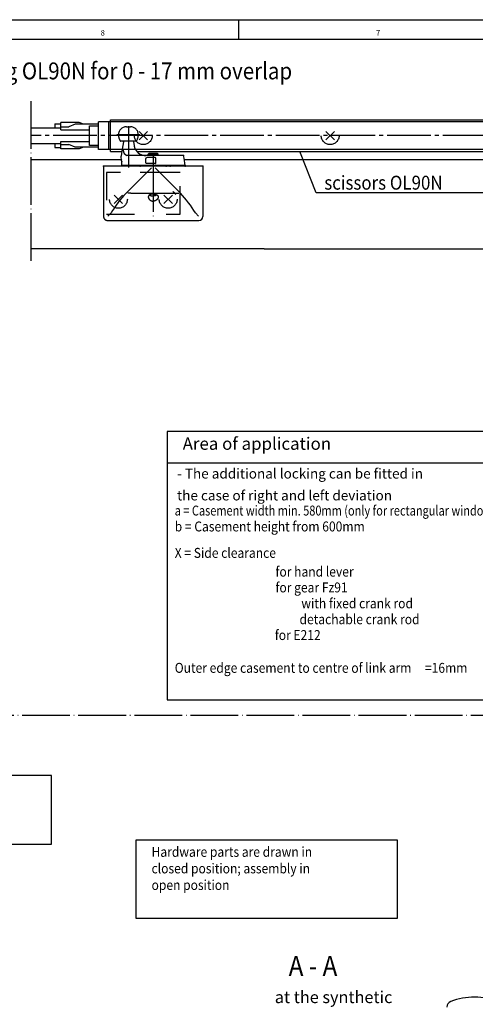
# Model space of a CAD drawing. Units: millimetres. Extents: x -1485 to -654, y 1553 to 2137.
# Drawn here: x -1194 to -1080, y 1890 to 2137 of the extents above; entities that cross this region are included whole.
import ezdxf

# ---------------------------------------------------------------- set-up
doc = ezdxf.new("R2010")
doc.units = ezdxf.units.MM
for name, pattern in [('DASH_CENTER', [14, 11, -1, 1, -1]), ('DASHED', [15, 7, -8]), ('DOT_CENTER', [14, 12, -1, 0, -1]), ('LONG_DASHED', [15, 10, -5])]:
    doc.linetypes.add(name, pattern=pattern)
for name, color, linetype in [('1', 7, 'Continuous'), ('AM_HID', 7, 'Continuous'), ('AM_VIS', 7, 'Continuous'), ('Bemassung', 7, 'Continuous'), ('Mittellinie', 7, 'Continuous'), ('PV-2A8B', 7, 'Continuous'), ('VollBreit', 7, 'Continuous')]:
    doc.layers.add(name, color=color, linetype=linetype)
doc.styles.add('CONVERTER_12', font='txt.shx', dxfattribs={"width": 0.81})
doc.styles.add('CONVERTER_13', font='txt.shx', dxfattribs={"width": 0.891})
doc.styles.add('CONVERTER_20', font='txt.shx', dxfattribs={"width": 0.9899999999999999})

# ---------------------------------------------------------------- blocks, each defined once
blk = doc.blocks.new('TOP', base_point=(-1069.842334201739, 1845.361994145891))
at = {"color": 3, "linetype": 'Continuous'}
for p, q in [((-1171.24627785522, 2104.20396227379), (-1171.24627785522, 2112.20154627378)), ((-1171.24627785522, 2112.20154627378), (-1058.78023735991, 2112.20154627378)), ((-1191.24023785522, 2110.20215027378), (-1183.74247236443, 2110.20215027378)), ((-1185.24201936444, 2111.20184827378), (-1185.24201936444, 2110.20215027378)), ((-1185.24201936444, 2111.20184827378), (-1183.74247236443, 2111.20184827378)), ((-1183.74250285522, 2109.70230127378), (-1183.74250285522, 2111.50174567741)), ((-1179.14391654783, 2111.50174567741), (-1183.74250285522, 2111.50174567741)), ((-1183.74250285522, 2110.45207477379), (-1181.74310685522, 2110.45207477379)), ((-1183.74250285522, 2109.70230127378), (-1176.49469235522, 2109.70230127378)), ((-1180.14361454783, 2111.10190296638), (-1181.74310685522, 2110.45207477379)), ((-1174.24537185522, 2111.10190296638), (-1180.14361454783, 2111.10190296638)), ((-1178.07758817628, 2111.10190296638), (-1179.14391654783, 2111.50174567741)), ((-1176.49469235522, 2110.70199927378), (-1174.24537185522, 2110.70199927378)), ((-1176.49469235522, 2105.70350927378), (-1176.49469235522, 2110.70199927378)), ((-1174.24537185522, 2104.70381127378), (-1174.24537185522, 2111.70169727379)), ((-1055.7811433599, 2111.70169727379), (-1174.24537185522, 2111.70169727379)), ((-1171.74612685522, 2111.70169727379), (-1171.74612685522, 2104.70381127378)), ((-1164.05934686443, 2109.26342327379), (-1161.93800886444, 2107.14214627378)), ((-1161.93794786444, 2109.26345377378), (-1164.05928586444, 2107.14214627378)), ((-1117.07354086444, 2109.26342327379), (-1114.95220286444, 2107.14214627378)), ((-1114.95214186443, 2109.26345377378), (-1117.07347986444, 2107.14214627378)), ((-1191.24020736444, 2106.20335827378), (-1183.74247236443, 2106.20335827378)), ((-1185.24201936444, 2106.20335827378), (-1185.24201936444, 2105.20366027378)), ((-1185.24201936444, 2105.20366027378), (-1183.74247236443, 2105.20366027378)), ((-1183.74250285522, 2104.90376287016), (-1183.74250285522, 2106.70320727379)), ((-1183.74250285522, 2106.70320727379), (-1176.49469235522, 2106.70320727379)), ((-1183.74250285522, 2105.95343377379), (-1181.74310685522, 2105.95343377379)), ((-1179.14391654783, 2104.90376287016), (-1183.74250285522, 2104.90376287016)), ((-1180.14361454783, 2105.30366656276), (-1181.74310685522, 2105.95343377379)), ((-1174.24537185522, 2105.30366656276), (-1180.14361454783, 2105.30366656276)), ((-1178.07758817628, 2105.30366656276), (-1179.14391654783, 2104.90376287016)), ((-1174.24537185522, 2105.70350927378), (-1176.49469235522, 2105.70350927378)), ((-1055.7811433599, 2104.70381127378), (-1174.24537185522, 2104.70381127378)), ((-1171.24627785522, 2104.20396227379), (-1168.407221127, 2104.20396227379)), ((-1164.62448436498, 2104.20396227379), (-1123.65753981132, 2104.20396227379)), ((-1123.65753981132, 2104.20396227379), (-1058.78023735991, 2104.20396227379)), ((-1170.31217086444, 2093.26340804089), (-1168.19083286443, 2091.14213104089)), ((-1168.19077186444, 2093.26343854089), (-1170.31210986443, 2091.14213104089)), ((-1157.81217086444, 2093.26340804089), (-1155.69083286443, 2091.14213104089)), ((-1155.69077186444, 2093.26343854089), (-1157.81210986443, 2091.14213104089))]:
    blk.add_line(p, q, dxfattribs=at)
at = {"color": 7, "linetype": 'DASH_CENTER'}
blk.add_line((-964.66845520408, 2108.20269329221), (-1191.24023785522, 2108.20269329221), dxfattribs=at)
at = {"color": 1, "linetype": 'Continuous'}
for p, q in [((-1191.24023785522, 2102.20450529221), (-1168.54284466288, 2102.20450529221)), ((-1152.64525173194, 2102.20456627379), (-1044.56691807903, 2102.20456627379)), ((-1132.58422082365, 2079.71130029221), (-1191.24023785522, 2079.71130029221))]:
    blk.add_line(p, q, dxfattribs=at)
at = {"color": 7, "linetype": 'DASHED'}
for p, q in [((-1172.24594536444, 2098.95554777378), (-1172.24594536444, 2088.45871877378)), ((-1153.75153236444, 2088.45871877378), (-1153.75153236444, 2098.95554777378)), ((-1172.24594536444, 2088.45871877378), (-1153.75153236444, 2088.45871877378))]:
    blk.add_line(p, q, dxfattribs=at)
at = {"color": 4, "linetype": 'Continuous'}
for p, q in [((-1047.55485053624, 2033.84834227409), (-1156.98334313462, 2033.84834227409)), ((-1156.98334313462, 2033.84834227409), (-1156.98334313462, 1966.34662593581)), ((-1047.55485053624, 2025.85078926473), (-1156.98334313462, 2025.85078926473)), ((-1156.98334313462, 1966.34662593581), (-1047.55485053624, 1966.34662593581))]:
    blk.add_line(p, q, dxfattribs=at)
at = {"color": 3, "linetype": 'DASHED'}
for centre in [(-1162.99873886443, 2108.20275427378), (-1116.01293286444, 2108.20275427378), (-1169.25153236444, 2092.20273904089), (-1156.75153236444, 2092.20273904089)]:
    blk.add_circle(centre, 2.25, dxfattribs=at)
at = {"color": 7, "linetype": 'DASHED'}
blk.add_arc((-1156.75062636444, 2092.20752529221), 2.249326998038869, 32.15958900000206, 57.83933999980136, dxfattribs=at)
at = {"color": 4, "linetype": 'Continuous'}
for centre, radius, start, end in [((-1085.15322874287, 1889.06615333022), 1.50000000000282, 110.7835595959615, 180), ((-1079.65322874287, 1874.57477658403), 17, 90, 110.7835595958551)]:
    blk.add_arc(centre, radius, start, end, dxfattribs=at)
at = {"layer": '1', "color": 7, "linetype": 'DOT_CENTER'}
blk.add_line((-1191.24023785522, 2116.88822652431), (-1191.24023785522, 2075.95678425709), dxfattribs=at)
at = {"layer": '1', "color": 3, "linetype": 'Continuous'}
for p, q in [((-1119.56187812047, 2093.81929070453), (-1123.65753981132, 2104.20396227379)), ((-1075.56187812047, 2093.81929070453), (-1119.56187812047, 2093.81929070453))]:
    blk.add_line(p, q, dxfattribs=at)
at = {"layer": '1', "color": 3, "linetype": 'LONG_DASHED'}
blk.add_line((-1153.75153236444, 2098.95269329221), (-1172.25153236444, 2098.95269329221), dxfattribs=at)
at = {"layer": '1', "color": 1, "linetype": 'Continuous'}
blk.add_line((-1132.58422082365, 2079.71130029221), (-1003.04705886444, 2079.71130029221), dxfattribs=at)
at = {"layer": '1', "color": 4, "linetype": 'DOT_CENTER'}
blk.add_line((-1207.54487240193, 1962.50400108957), (-1014.84081527133, 1962.50400108957), dxfattribs=at)
at = {"layer": '1', "color": 4, "linetype": 'Continuous'}
for p, q in [((-1186.05039325768, 1947.33762743351), (-1239.91781980771, 1947.33762743351)), ((-1186.05039325768, 1930.03078444856), (-1186.05039325768, 1947.33762743351)), ((-1239.91781980771, 1930.03078444856), (-1186.05039325768, 1930.03078444856)), ((-1099.05039325768, 1931.04433605816), (-1164.91527707323, 1931.04433605816)), ((-1164.91527707323, 1931.04433605816), (-1164.91527707323, 1911.45355993212)), ((-1099.05039325768, 1911.45355993212), (-1099.05039325768, 1931.04433605816)), ((-1164.91527707323, 1911.45355993212), (-1099.05039325768, 1911.45355993212))]:
    blk.add_line(p, q, dxfattribs=at)
blk.add_arc((-1079.65322874287, 1874.57477658403), 16.99999999999989, 69.21644040417641, 90, dxfattribs=at)
at = {"color": 3}
for s, style, width, p in [('a = Casement width min. 580mm (only for rectangular window)', 'CONVERTER_12', 0.8099999999999999, (-1155.09554642146, 2012.67628527933)), ('b = Casement height from 600mm', 'CONVERTER_13', 0.891, (-1155.09554642146, 2008.67749327933)), ('X = Side clearance', 'CONVERTER_13', 0.891, (-1155.09554642146, 2002.03575332954)), ('for hand lever', 'CONVERTER_13', 0.891, (-1129.75227444693, 1997.31888395155)), ('for gear Fz91', 'CONVERTER_13', 0.891, (-1129.75227444693, 1993.3443395491)), ('with fixed crank rod', 'CONVERTER_13', 0.891, (-1123.25991520938, 1989.3455475491)), ('detachable crank rod', 'CONVERTER_13', 0.891, (-1123.70405470407, 1985.3467555491)), ('for E212', 'CONVERTER_13', 0.891, (-1129.92508072529, 1981.37221114665)), ('Outer edge casement to centre of link arm     =16mm', 'CONVERTER_13', 0.891, (-1155.09554642146, 1973.12220546596))]:
    blk.add_text(s, height=2.499245, dxfattribs=dict(at, style=style, width=width)).set_placement(p)
at = {"color": 1, "style": 'CONVERTER_13', "width": 0.891}
blk.add_text('A - A', height=5, dxfattribs=at).set_placement((-1126.43051838587, 1896.92133458209))
at = {"color": 4, "line_spacing_factor": 1.320528211284514, "style": 'CONVERTER_13'}
for s, insert, char_height, attachment_point in [('Area of application', (-1153.09615042146, 2028.23208889499), 3.1108, 7), ('at the synthetic\\Pwindow', (-1129.93051838587, 1893.06777193713), 3, 1)]:
    blk.add_mtext(s, dxfattribs=dict(at, insert=insert, char_height=char_height, attachment_point=attachment_point))
at = {"color": 3, "insert": (-1154.4971704835, 2024.47851315064), "char_height": 2.499245, "attachment_point": 1, "line_spacing_factor": 1.320528211284514, "style": 'CONVERTER_13'}
blk.add_mtext('- The additional locking can be fitted in \\Pthe case of right and left deviation', dxfattribs=at)
at = {"layer": '1', "color": 1, "style": 'CONVERTER_13', "width": 0.891}
blk.add_text('Additional locking OL90N for 0 - 17 mm overlap', height=4.242, dxfattribs=at).set_placement((-1238.32428279673, 2122.36368125452))
at = {"layer": '1', "color": 4, "style": 'CONVERTER_13', "width": 0.891}
for s, height, p in [('scissors OL90N', 3.5, (-1117.47765032032, 2094.62536324684)), ('Hardware parts are drawn in', 2.499245, (-1160.92028847378, 1926.85322746862)), ('closed position; assembly in', 2.499245, (-1160.92028847378, 1922.68781913529)), ('open position', 2.499245, (-1160.92028847378, 1918.52241080195))]:
    blk.add_text(s, height=height, dxfattribs=at).set_placement(p)
blk = doc.blocks.new('KS-Flügelbock', base_point=(-1160.501127136109, 2098.717405106856))
at = {"color": 7}
for p in [(-1152.89824903304, 2103.17769329221), (-1152.89824903304, 2103.17769329221), (-1152.89824903304, 2103.17769329221), (-1172.99759110983, 2100.52769329221), (-1152.49759110983, 2100.67769329221), (-1147.99759110983, 2100.52769329221), (-1147.99759110983, 2100.52769329221)]:
    blk.add_point(p, dxfattribs=at)
at = {"color": 4}
for p in [(-1163.74759110983, 2100.52769329221), (-1152.49759110983, 2100.52769329221), (-1152.49759110983, 2100.52769329221), (-1152.49759110983, 2100.52769329221), (-1152.49759110983, 2100.52769329221), (-1152.49759110983, 2100.52769329221)]:
    blk.add_point(p, dxfattribs=at)
at = {"color": 3}
blk.add_point((-1156.74759110983, 2100.67769329221), dxfattribs=at)
at = {"layer": '1', "color": 3, "linetype": 'Continuous'}
for p, q in [((-1160.03224096006, 2102.67769329221), (-1162.1159979059, 2102.67769329221)), ((-1161.74759110983, 2103.52769329221), (-1159.24759110983, 2103.52769329221)), ((-1161.49759110983, 2103.17768141927), (-1161.49759110983, 2103.77769329221)), ((-1159.49759110983, 2103.17769329221), (-1159.49759110983, 2103.77769329221)), ((-1160.94503163181, 2100.08025277022), (-1167.32259110983, 2093.70269329221)), ((-1163.89988435988, 2100.56006739292), (-1163.93378095149, 2100.59005016372)), ((-1161.74759110983, 2100.52769329221), (-1161.74759110983, 2100.67769329221)), ((-1161.49759110983, 2100.52769329221), (-1161.49759110983, 2100.67769329221)), ((-1160.04972859886, 2100.07983078124), (-1153.67259110983, 2093.70269329221)), ((-1159.49759110983, 2100.52769329221), (-1159.49759110983, 2100.67769329221)), ((-1159.24759110983, 2100.52769329221), (-1159.24759110983, 2100.67769329221)), ((-1166.17259110983, 2093.70269329221), (-1166.90285873992, 2093.70269329221)), ((-1166.17259110983, 2093.70269329221), (-1154.82259110983, 2093.70269329221)), ((-1154.82259110983, 2093.70269329221), (-1154.02492688235, 2093.70269329221)), ((-1171.90630835527, 2087.96897604677), (-1171.11827966798, 2088.75700473405)), ((-1149.87690255168, 2088.75700473405), (-1149.08887386439, 2087.96897604677))]:
    blk.add_line(p, q, dxfattribs=at)
at = {"layer": '1', "color": 4, "linetype": 'Continuous'}
for p, q in [((-1161.74759110983, 2103.52769329221), (-1161.49759110983, 2103.77769329221)), ((-1161.74759110983, 2103.17767411315), (-1161.74759110983, 2103.52769329221)), ((-1161.49759110983, 2103.77769329221), (-1159.49759110983, 2103.77769329221)), ((-1159.24759110983, 2103.52769329221), (-1159.49759110983, 2103.77769329221)), ((-1159.24759110983, 2103.17769329221), (-1159.24759110983, 2103.52769329221))]:
    blk.add_line(p, q, dxfattribs=at)
for centre, radius, start, end in [((-1166.6134365734, 2102.74800378467), 1.999999999956696, 168.1497056002615, 200.1257747229927), ((-1166.29643582482, 2104.72384797265), 1.771243384701799, 185.9461664531859, 240.8059793318158), ((-1170.43315219815, 2101.58101704879), 2.000000000011463, 2.564614910977537, 13.85179465686081)]:
    blk.add_arc(centre, radius, start, end, dxfattribs=at)
at = {"layer": '1', "color": 3, "linetype": 'Continuous'}
for centre, radius, start, end in [((-1147.9446434145, 2074.90122677715), 26.99999999999752, 135.865058552698, 149.1243217833448), ((-1173.05053880516, 2074.90122677715), 26.99999999999114, 30.87567821665515, 44.13494144730202)]:
    blk.add_arc(centre, radius, start, end, dxfattribs=at)
at = {"layer": 'AM_HID', "color": 7, "linetype": 'Continuous'}
blk.add_line((-1160.49759110983, 2102.67849144956), (-1160.49759110983, 2102.67845573176), dxfattribs=at)
at = {"layer": 'AM_VIS', "color": 4, "linetype": 'Continuous'}
blk.add_line((-1164.11516667016, 2103.17739397326), (-1167.16039265854, 2103.17760034781), dxfattribs=at)
at = {"layer": 'AM_VIS', "color": 7, "linetype": 'Continuous'}
blk.add_line((-1164.11516667016, 2103.17769329221), (-1164.11516506827, 2103.17769329221), dxfattribs=at)
at = {"layer": 'AM_VIS', "color": 4, "linetype": 'Continuous'}
blk.add_spline([(-1160.53069251283, 2103.17769331144), (-1160.797885659133, 2103.177693310003), (-1161.065078805439, 2103.17769330857), (-1161.175035651652, 2103.177693307981), (-1161.284992497865, 2103.177693307392), (-1161.379189526117, 2103.177693306884), (-1161.473386554369, 2103.177693306376), (-1161.601977026136, 2103.177693305686), (-1161.730567497904, 2103.177693304997), (-1161.864181825872, 2103.177693304281), (-1161.99779615384, 2103.177693303564), (-1162.118623133485, 2103.177693302917), (-1162.239450113129, 2103.177693302269), (-1162.382300741629, 2103.177693301504), (-1162.52515137013, 2103.177693300738), (-1162.690025647489, 2103.177693299854), (-1162.854899924848, 2103.177693298969), (-1163.041797851064, 2103.177693297964), (-1163.228695777277, 2103.177693296961), (-1163.367951027298, 2103.177693296214), (-1163.50720627732, 2103.177693295467), (-1163.620607012379, 2103.177693294857), (-1163.734007747439, 2103.177693294248), (-1163.821553967534, 2103.177693293778), (-1163.909100187627, 2103.177693293309), (-1163.970791892758, 2103.177693292981), (-1164.032483597894, 2103.177693292651), (-1164.044399751665, 2103.177693292587), (-1164.056315905434, 2103.177693292523), (-1164.063561482223, 2103.177693292484), (-1164.070807059013, 2103.177693292444), (-1164.092986864585, 2103.177693292328), (-1164.11516667016, 2103.17769329221)], degree=3, dxfattribs=at)
at = {"layer": 'Bemassung', "color": 3, "linetype": 'Continuous'}
for points in [[(-1162.32779180774, 2101.39636914604), (-1162.327419934587, 2101.452135162181), (-1162.327027176108, 2101.507901036343), (-1162.32682992376, 2101.53368287225), (-1162.32662533995, 2101.559464652322), (-1162.326325501221, 2101.596580578443), (-1162.326021780381, 2101.633696472337), (-1162.32566856794, 2101.676367153876), (-1162.325308517659, 2101.719037778231), (-1162.325027315435, 2101.75160209872), (-1162.324740274898, 2101.784166368222), (-1162.324472195593, 2101.814066294448), (-1162.324202496699, 2101.843966206167), (-1162.323850529148, 2101.883143230418), (-1162.323499549487, 2101.922320263525), (-1162.3232333517, 2101.952004699711), (-1162.322966832494, 2101.981689133023), (-1162.32279508184, 2102.000794711862), (-1162.322622713862, 2102.019900285125), (-1162.322466990787, 2102.037067934607), (-1162.322310700343, 2102.054235578945), (-1162.322067251294, 2102.080922657195), (-1162.321823372854, 2102.107609731514), (-1162.321522712896, 2102.14044910378), (-1162.321221163727, 2102.173288467905), (-1162.320988480915, 2102.198528553053), (-1162.320754378198, 2102.223768625042), (-1162.320530437631, 2102.247723310637), (-1162.320305073327, 2102.271677982905), (-1162.320010540059, 2102.302831653869), (-1162.319714906434, 2102.333985314401), (-1162.319488533865, 2102.357791752836), (-1162.319261832567, 2102.381598188153), (-1162.319110381261, 2102.397476353724), (-1162.318958352869, 2102.413354513766), (-1162.318671646718, 2102.443069886046), (-1162.31838378882, 2102.47278524718)], [(-1162.31838336457, 2102.47278332046), (-1162.318185167335, 2102.482211583379), (-1162.317623975105, 2102.491628185613), (-1162.317016647184, 2102.496248380106), (-1162.316244678356, 2102.500847605311), (-1162.314992798864, 2102.507527115175), (-1162.313642396169, 2102.514184964982), (-1162.311939533737, 2102.521993939808), (-1162.310037585192, 2102.529760201756), (-1162.30851561932, 2102.53517255245), (-1162.306735002024, 2102.54049866389), (-1162.30376613322, 2102.547597815645), (-1162.300384649168, 2102.554525287694), (-1162.295301601691, 2102.564201981936), (-1162.289992178353, 2102.573745949054), (-1162.283352753111, 2102.584990354695), (-1162.276231815083, 2102.595949831453), (-1162.270538477926, 2102.603727085618), (-1162.264274791239, 2102.611022303091), (-1162.255986130237, 2102.618803352036), (-1162.247039417264, 2102.625875694995), (-1162.234454188631, 2102.634793546134), (-1162.221528129061, 2102.643171449728), (-1162.207851461962, 2102.651389112948), (-1162.193779443762, 2102.658956836643), (-1162.183159844834, 2102.66386558433), (-1162.172190163139, 2102.667806298167), (-1162.144244711123, 2102.67239793455), (-1162.1159979059, 2102.67366973192)], [(-1159.82985550138, 2102.47278332046), (-1159.830053698623, 2102.482211583379), (-1159.830614890852, 2102.491628185613), (-1159.831222218771, 2102.496248380106), (-1159.831994187597, 2102.500847605311), (-1159.833246067091, 2102.507527115176), (-1159.834596469789, 2102.514184964982), (-1159.836299332223, 2102.521993939808), (-1159.838201280768, 2102.529760201755), (-1159.83972324664, 2102.53517255245), (-1159.841503863936, 2102.54049866389), (-1159.84447273274, 2102.547597815645), (-1159.847854216792, 2102.554525287694), (-1159.852937264269, 2102.564201981936), (-1159.858246687607, 2102.573745949054), (-1159.864886112848, 2102.584990354695), (-1159.872007050875, 2102.595949831454), (-1159.87770038803, 2102.603727085618), (-1159.883964074714, 2102.611022303091), (-1159.892252735717, 2102.618803352035), (-1159.901199448693, 2102.625875694995), (-1159.913784677324, 2102.634793546135), (-1159.926710736893, 2102.643171449728), (-1159.940387403993, 2102.651389112948), (-1159.954459422196, 2102.658956836643), (-1159.965079021122, 2102.66386558433), (-1159.976048702815, 2102.667806298167), (-1160.003994154828, 2102.67239793455), (-1160.03224096006, 2102.67366973192)], [(-1159.82044705822, 2101.39636914604), (-1159.820818931373, 2101.452135162181), (-1159.821211689853, 2101.507901036343), (-1159.821408942201, 2101.53368287225), (-1159.82161352601, 2101.559464652322), (-1159.821913364739, 2101.596580578443), (-1159.822217085577, 2101.633696472337), (-1159.822570298015, 2101.676367153876), (-1159.822930348294, 2101.719037778231), (-1159.82321155052, 2101.751602098721), (-1159.823498591059, 2101.784166368223), (-1159.823766670362, 2101.814066294449), (-1159.824036369253, 2101.843966206167), (-1159.824388336802, 2101.883143230418), (-1159.824739316465, 2101.922320263525), (-1159.825005514256, 2101.95200469971), (-1159.825272033465, 2101.981689133023), (-1159.82544378412, 2102.000794711862), (-1159.825616152098, 2102.019900285125), (-1159.825771875172, 2102.037067934607), (-1159.825928165616, 2102.054235578945), (-1159.826171614663, 2102.080922657195), (-1159.8264154931, 2102.107609731515), (-1159.82671615306, 2102.14044910378), (-1159.827017702232, 2102.173288467905), (-1159.827250385045, 2102.198528553053), (-1159.82748448776, 2102.223768625042), (-1159.827708428324, 2102.247723310637), (-1159.827933792627, 2102.271677982906), (-1159.828228325897, 2102.302831653869), (-1159.828523959525, 2102.333985314401), (-1159.828750332094, 2102.357791752836), (-1159.828977033391, 2102.381598188153), (-1159.829128484695, 2102.397476353724), (-1159.829280513084, 2102.413354513766), (-1159.829567219234, 2102.443069886046), (-1159.82985507714, 2102.47278524718)], [(-1162.12804475046, 2101.19120154151), (-1162.137675313907, 2101.191408652578), (-1162.147293503523, 2101.191994628172), (-1162.151947063873, 2101.192620278148), (-1162.156578848791, 2101.193413493671), (-1162.163315202344, 2101.194698954903), (-1162.170029266661, 2101.196083837319), (-1162.177916539043, 2101.197832862655), (-1162.185759027351, 2101.199786932296), (-1162.191231956887, 2101.201353696298), (-1162.196614701747, 2101.203186249407), (-1162.203763184679, 2101.206230466415), (-1162.210733253863, 2101.209695634365), (-1162.220452087851, 2101.214897376718), (-1162.230032974063, 2101.220330122972), (-1162.241258119046, 2101.227087534103), (-1162.252188508904, 2101.234333231781), (-1162.259923620917, 2101.240116967619), (-1162.267162238803, 2101.246475129077), (-1162.274828415014, 2101.254849297254), (-1162.281773354909, 2101.263876845213), (-1162.290518692724, 2101.276571978503), (-1162.298719620121, 2101.289600091023), (-1162.306765304078, 2101.303402917787), (-1162.31415474948, 2101.317593440329), (-1162.31892475312, 2101.328284089487), (-1162.322720986268, 2101.339311857722), (-1162.326950851385, 2101.367699094928), (-1162.32779700877, 2101.39634014353)], [(-1160.99759114703, 2101.18561488175), (-1161.27993314982, 2101.185813826385), (-1161.562274282104, 2101.18661269574), (-1161.844982210124, 2101.188712064924), (-1162.12768498166, 2101.19139804483)], [(-1160.0201941155, 2101.18738478098), (-1160.374031255382, 2101.186732126902), (-1160.727867999877, 2101.185907364772), (-1160.862729422598, 2101.185652407686), (-1160.99759110365, 2101.18561090735)], [(-1160.0201941155, 2101.19120154151), (-1160.010563552054, 2101.191408652578), (-1160.000945362437, 2101.191994628172), (-1159.996291802087, 2101.192620278148), (-1159.991660017169, 2101.193413493671), (-1159.984923663615, 2101.194698954903), (-1159.978209599298, 2101.196083837319), (-1159.970322326911, 2101.197832862655), (-1159.9624798386, 2101.199786932296), (-1159.957006909063, 2101.201353696299), (-1159.951624164203, 2101.203186249407), (-1159.944475681271, 2101.206230466414), (-1159.937505612087, 2101.209695634364), (-1159.9277867781, 2101.214897376718), (-1159.918205891888, 2101.220330122972), (-1159.906980746909, 2101.227087534103), (-1159.896050357053, 2101.234333231781), (-1159.888315245038, 2101.240116967619), (-1159.881076627151, 2101.246475129076), (-1159.873410450941, 2101.254849297253), (-1159.866465511048, 2101.263876845213), (-1159.857720173236, 2101.276571978503), (-1159.849519245839, 2101.289600091023), (-1159.841473561882, 2101.303402917786), (-1159.834084116479, 2101.317593440329), (-1159.829314112836, 2101.328284089487), (-1159.825517879685, 2101.339311857722), (-1159.821288014566, 2101.367699094928), (-1159.82044185719, 2101.39634014353)]]:
    blk.add_spline(points, degree=3, dxfattribs=at)
at = {"layer": 'Mittellinie', "color": 3, "linetype": 'DOT_CENTER'}
for p, q in [((-1166.74762160983, 2110.56418897406), (-1166.74762160983, 2100.16181568097)), ((-1160.49759110983, 2103.59482210746), (-1160.49759110983, 2089.76059549718)), ((-1160.49759110983, 2101.04309449147), (-1160.49759110983, 2087.44298185262))]:
    blk.add_line(p, q, dxfattribs=at)
at = {"layer": 'Mittellinie', "color": 3, "linetype": 'LONG_DASHED'}
blk.add_line((-1163.90026285468, 2108.42769329221), (-1169.66199476377, 2108.42769329221), dxfattribs=at)
at = {"layer": 'PV-2A8B', "color": 4, "linetype": 'Continuous'}
for p, q in [((-1160.49759110983, 2100.52769329221), (-1172.99759110983, 2100.52769329221)), ((-1172.99759110983, 2100.52769329221), (-1172.99759110983, 2087.87769329221)), ((-1164.81767882238, 2100.52769329221), (-1164.87142407997, 2100.52769329221)), ((-1156.74759110983, 2100.67769329221), (-1164.24759110983, 2100.67769329221)), ((-1147.99759110983, 2100.52769329221), (-1160.49759110983, 2100.52769329221)), ((-1147.99759110983, 2100.52769329221), (-1147.99759110983, 2087.87769329221)), ((-1171.99759110983, 2086.87769329221), (-1148.99759110983, 2086.87769329221))]:
    blk.add_line(p, q, dxfattribs=at)
at = {"layer": 'PV-2A8B', "color": 3, "linetype": 'Continuous'}
for centre, radius, start, end in [((-1164.11055764679, 2100.41327346842), 0.2500000000050263, 45.00000000003685, 77.98591772028577), ((-1157.31767882238, 2100.77769329221), 0.25, 270, 299.4827864365782), ((-1156.17750339728, 2100.77769329221), 0.2500000000086937, 240.5172135645049, 270)]:
    blk.add_arc(centre, radius, start, end, dxfattribs=at)
at = {"layer": 'PV-2A8B', "color": 4, "linetype": 'Continuous'}
blk.add_arc((-1148.99759110983, 2087.87769329221), 1, 270, 0, dxfattribs=at)
at = {"layer": 'PV-2A8B', "color": 3, "linetype": 'Continuous'}
for points in [[(-1164.69463830888, 2100.56006739292), (-1164.754066052677, 2100.53592737702), (-1164.81767882238, 2100.52769329221)], [(-1164.69463830888, 2100.56006739292), (-1164.550541752424, 2100.625683701735), (-1164.397240193997, 2100.665281046942), (-1164.358018256106, 2100.670958134806), (-1164.318592915662, 2100.674915591204), (-1164.27902360704, 2100.677150281428), (-1164.239391623873, 2100.67765628325), (-1164.1484577183, 2100.672261525463), (-1164.05851962285, 2100.65779758598)], [(-1163.89988435988, 2100.56006739292), (-1163.840456615576, 2100.53592737693), (-1163.77684384638, 2100.52769329221)], [(-1157.19463830888, 2100.56006739293), (-1157.050541752422, 2100.625683701739), (-1156.897240193993, 2100.665281046947), (-1156.858015132773, 2100.670956990124), (-1156.818586488011, 2100.674913530863), (-1156.779020016622, 2100.677148432523), (-1156.73939162387, 2100.677656283247), (-1156.699779115604, 2100.676433217776), (-1156.660259568845, 2100.673484365144), (-1156.620908261255, 2100.668816433291), (-1156.581792190977, 2100.662433395354), (-1156.436923417932, 2100.622912319633), (-1156.30054391078, 2100.56006739292)]]:
    blk.add_spline(points, degree=3, dxfattribs=at)
at = {"layer": 'PV-2A8B', "color": 7, "linetype": 'Continuous'}
for points in [[(-1160.49759110983, 2093.50753614855), (-1160.556148847675, 2093.507210562786), (-1160.614694628762, 2093.505850196527), (-1160.639718091059, 2093.504501827118), (-1160.664720983978, 2093.502771871836), (-1160.69949693634, 2093.500008918541), (-1160.734247720872, 2093.496965471647), (-1160.768856332571, 2093.49372476784), (-1160.803441619873, 2093.490222245314), (-1160.828247771755, 2093.487463621168), (-1160.853000000578, 2093.484285455982), (-1160.876996484206, 2093.480634709806), (-1160.900929416234, 2093.476567721432), (-1160.934190311673, 2093.470525859778), (-1160.967392557512, 2093.464181434162), (-1160.999758731007, 2093.457760932935), (-1161.032069037504, 2093.451050214221), (-1161.055196358795, 2093.445962450158), (-1161.078209810215, 2093.440403476595), (-1161.099612924096, 2093.434601648354), (-1161.120897846919, 2093.428364791136), (-1161.150442486869, 2093.419274761434), (-1161.179884528596, 2093.409867042403), (-1161.207884079925, 2093.400662956183), (-1161.235784104335, 2093.39114904599), (-1161.255418377511, 2093.384129839262), (-1161.274863115248, 2093.376620361561), (-1161.293169110399, 2093.368822659757), (-1161.311284565068, 2093.360576839665), (-1161.336631038177, 2093.348575113925), (-1161.361819991187, 2093.336256752547), (-1161.3874830825, 2093.323349845861), (-1161.412950790271, 2093.310045137839), (-1161.431305679891, 2093.299970037916), (-1161.449279518266, 2093.289255432226), (-1161.466587838426, 2093.277741468397), (-1161.48345494266, 2093.265568150787), (-1161.506215629137, 2093.248208465851), (-1161.528593521883, 2093.230371518846), (-1161.549790947781, 2093.212906264472), (-1161.570629841822, 2093.194994402553), (-1161.585179211379, 2093.181773850045), (-1161.599059515919, 2093.167884824871), (-1161.611153523832, 2093.154092406006), (-1161.622587244673, 2093.139722944992), (-1161.637919105453, 2093.119149837693), (-1161.652723461088, 2093.098208115422), (-1161.666717516672, 2093.077594075686), (-1161.680183240996, 2093.056614339396), (-1161.689299307988, 2093.041291591358), (-1161.69755453711, 2093.025516602882), (-1161.704359286507, 2093.009845187696), (-1161.710346506966, 2092.993819333067), (-1161.717993973866, 2092.971154972683), (-1161.725072930507, 2092.948320273398), (-1161.731616779107, 2092.925700637273), (-1161.737560060993, 2092.90290431382), (-1161.741227394842, 2092.886556958686), (-1161.744051473299, 2092.870062937768), (-1161.745777542449, 2092.853265241626), (-1161.746706200698, 2092.836384336032), (-1161.747386932764, 2092.812769066373), (-1161.747591109828, 2092.789157247115), (-1161.747380746042, 2092.764206297403), (-1161.746580336451, 2092.739257423784), (-1161.745460878682, 2092.721181606374), (-1161.743548016316, 2092.70318858189), (-1161.740145626756, 2092.683027809946), (-1161.735797132147, 2092.663027829161), (-1161.728999583892, 2092.635464082266), (-1161.721630346056, 2092.60806061628), (-1161.713508707879, 2092.579658666289), (-1161.704812343414, 2092.551417577331), (-1161.698075112142, 2092.531333801571), (-1161.690585517011, 2092.511533902461), (-1161.681398388931, 2092.490620191004), (-1161.67139650625, 2092.470064368934), (-1161.656799364027, 2092.441707766843), (-1161.641723970037, 2092.413614302911), (-1161.625743408247, 2092.384754940774), (-1161.609274533644, 2092.356162203718), (-1161.597032692486, 2092.335901975994), (-1161.584143813035, 2092.316061650897), (-1161.56959507475, 2092.295722038251), (-1161.55436859729, 2092.275867294768), (-1161.532598761596, 2092.2486106604), (-1161.510419981541, 2092.221696555856), (-1161.487295358973, 2092.194311675148), (-1161.463752971908, 2092.167275698861), (-1161.446178147813, 2092.147851160924), (-1161.428030102141, 2092.128976412089), (-1161.410125215102, 2092.111786985992), (-1161.391711505481, 2092.095129497735), (-1161.366169082624, 2092.07292211831), (-1161.340297707768, 2092.051107353777), (-1161.315990218478, 2092.031026106463), (-1161.291476571892, 2092.011189041793), (-1161.273989605863, 2091.997393727994), (-1161.256181649553, 2091.984027864746), (-1161.238097680952, 2091.97141533289), (-1161.219680696033, 2091.959281089518), (-1161.193197442237, 2091.942489775715), (-1161.16649299807, 2091.926060797571), (-1161.138665371626, 2091.909309064026), (-1161.110634195867, 2091.892889832025), (-1161.090340988334, 2091.881421217888), (-1161.069755593188, 2091.870504246848), (-1161.047885641257, 2091.859955077607), (-1161.025705392718, 2091.850051588528), (-1160.994537258907, 2091.836852674356), (-1160.96317859951, 2091.824128267986), (-1160.931214726893, 2091.811571024004), (-1160.89907205705, 2091.799459372112), (-1160.875853070976, 2091.791182728523), (-1160.85240470288, 2091.783617424268), (-1160.828244614346, 2091.776936891344), (-1160.803871270103, 2091.771031399576), (-1160.769740053626, 2091.763505748229), (-1160.735499021025, 2091.756531582086), (-1160.701078646967, 2091.749951299717), (-1160.666550185998, 2091.74391954507), (-1160.641688387848, 2091.740100208561), (-1160.616730144882, 2091.737084350512), (-1160.557193489433, 2091.733907708644), (-1160.49759110983, 2091.73316296542)], [(-1161.43523231834, 2093.29766918149), (-1161.415326074288, 2093.283550330876), (-1161.395122724966, 2093.26985597201), (-1161.384517570256, 2093.263247520052), (-1161.373785777758, 2093.256841056886), (-1161.357999246833, 2093.247615130568), (-1161.34214620587, 2093.238507729876), (-1161.321867110145, 2093.227078432387), (-1161.301429270657, 2093.21593123922), (-1161.286062545219, 2093.207904970335), (-1161.270508604487, 2093.200256827899), (-1161.250272118647, 2093.191157970879), (-1161.229781464014, 2093.182627419734), (-1161.201873229736, 2093.171557286199), (-1161.173829056456, 2093.160848460909), (-1161.144815711494, 2093.150095875507), (-1161.115669457042, 2093.139698522482), (-1161.09464923473, 2093.1325523133), (-1161.07347624073, 2093.125890854053), (-1161.050759757998, 2093.119519190413), (-1161.027895228079, 2093.113675259048), (-1160.995921794891, 2093.105960715617), (-1160.96387442059, 2093.098576290075), (-1160.93102843963, 2093.091284756234), (-1160.89810544053, 2093.084335167222), (-1160.87440182308, 2093.079653200051), (-1160.850613937542, 2093.075446066189), (-1160.826081382718, 2093.071782899901), (-1160.801477109707, 2093.068599712845), (-1160.767157575695, 2093.06455709981), (-1160.732806707396, 2093.060816427479), (-1160.698311369962, 2093.057302648774), (-1160.663782404863, 2093.054111041796), (-1160.638951825038, 2093.052111546558), (-1160.614093640729, 2093.05055201573), (-1160.555850463233, 2093.048974741076), (-1160.49759110983, 2093.04859764665)], [(-1160.49759110983, 2093.50753614855), (-1160.439033371985, 2093.507210562786), (-1160.380487590897, 2093.505850196527), (-1160.3554641286, 2093.504501827118), (-1160.330461235682, 2093.502771871837), (-1160.29568528332, 2093.500008918541), (-1160.260934498788, 2093.496965471647), (-1160.226325887089, 2093.49372476784), (-1160.191740599787, 2093.490222245314), (-1160.166934447905, 2093.487463621168), (-1160.142182219083, 2093.484285455982), (-1160.118185735454, 2093.480634709807), (-1160.094252803425, 2093.476567721433), (-1160.060991907987, 2093.470525859782), (-1160.027789662148, 2093.464181434166), (-1159.995423488653, 2093.457760932934), (-1159.963113182156, 2093.451050214215), (-1159.939985860866, 2093.445962450154), (-1159.916972409445, 2093.440403476593), (-1159.895569295564, 2093.434601648353), (-1159.874284372741, 2093.428364791136), (-1159.844739732791, 2093.419274761434), (-1159.815297691064, 2093.409867042403), (-1159.787298139735, 2093.400662956183), (-1159.759398115325, 2093.39114904599), (-1159.739763842148, 2093.384129839262), (-1159.720319104412, 2093.376620361561), (-1159.702013109261, 2093.368822659757), (-1159.683897654591, 2093.360576839665), (-1159.658551181483, 2093.348575113925), (-1159.633362228473, 2093.336256752547), (-1159.60769913716, 2093.323349845861), (-1159.582231429388, 2093.310045137839), (-1159.563876539769, 2093.299970037916), (-1159.545902701394, 2093.289255432225), (-1159.528594381233, 2093.277741468397), (-1159.511727277, 2093.265568150786), (-1159.488966590523, 2093.248208465851), (-1159.466588697778, 2093.230371518846), (-1159.445391271879, 2093.212906264472), (-1159.424552377838, 2093.194994402552), (-1159.410003008281, 2093.181773850045), (-1159.396122703741, 2093.167884824871), (-1159.384028695828, 2093.154092406006), (-1159.372594974987, 2093.139722944992), (-1159.357263114207, 2093.119149837693), (-1159.342458758572, 2093.098208115422), (-1159.328464702988, 2093.077594075686), (-1159.314998978664, 2093.056614339396), (-1159.305882911672, 2093.041291591358), (-1159.29762768255, 2093.025516602881), (-1159.290822933153, 2093.009845187695), (-1159.284835712693, 2092.993819333067), (-1159.27718824579, 2092.971154972682), (-1159.270109289147, 2092.948320273399), (-1159.263565440549, 2092.925700637273), (-1159.257622158666, 2092.90290431382), (-1159.253954824818, 2092.886556958686), (-1159.251130746361, 2092.870062937768), (-1159.249404677211, 2092.853265241626), (-1159.248476018962, 2092.836384336032), (-1159.247795286896, 2092.812769066373), (-1159.247591109832, 2092.789157247115), (-1159.247801473618, 2092.764206297403), (-1159.248601883209, 2092.739257423784), (-1159.249721340978, 2092.721181606374), (-1159.251634203344, 2092.70318858189), (-1159.255036592905, 2092.683027809946), (-1159.259385087513, 2092.66302782916), (-1159.266182635768, 2092.635464082266), (-1159.273551873604, 2092.608060616279), (-1159.281673511781, 2092.579658666284), (-1159.290369876246, 2092.551417577324), (-1159.297107107519, 2092.531333801566), (-1159.304596702649, 2092.51153390246), (-1159.313783830728, 2092.490620191004), (-1159.323785713409, 2092.470064368934), (-1159.338382855633, 2092.441707766843), (-1159.353458249623, 2092.413614302912), (-1159.369438811414, 2092.384754940773), (-1159.385907686016, 2092.356162203718), (-1159.398149527174, 2092.335901975994), (-1159.411038406624, 2092.316061650897), (-1159.42558714491, 2092.295722038251), (-1159.44081362237, 2092.275867294768), (-1159.462583458064, 2092.2486106604), (-1159.484762238119, 2092.221696555856), (-1159.507886860687, 2092.194311675148), (-1159.531429247752, 2092.167275698861), (-1159.549004071847, 2092.147851160925), (-1159.567152117519, 2092.128976412089), (-1159.585057004558, 2092.111786985992), (-1159.603470714179, 2092.095129497735), (-1159.629013137036, 2092.07292211831), (-1159.654884511892, 2092.051107353777), (-1159.679192001182, 2092.031026106463), (-1159.703705647767, 2092.011189041793), (-1159.721192613797, 2091.997393727994), (-1159.739000570107, 2091.984027864747), (-1159.757084538709, 2091.97141533289), (-1159.775501523628, 2091.959281089519), (-1159.801984777422, 2091.942489775715), (-1159.828689221588, 2091.926060797572), (-1159.856516848029, 2091.909309064025), (-1159.884548023784, 2091.892889832022), (-1159.904841231316, 2091.881421217883), (-1159.925426626463, 2091.870504246841), (-1159.947296578397, 2091.859955077602), (-1159.96947682694, 2091.850051588526), (-1160.000644960753, 2091.836852674356), (-1160.03200362015, 2091.824128267986), (-1160.063967492767, 2091.811571024004), (-1160.09611016261, 2091.799459372112), (-1160.119329148684, 2091.791182728523), (-1160.14277751678, 2091.783617424268), (-1160.166937605314, 2091.776936891343), (-1160.191310949555, 2091.771031399576), (-1160.22544216603, 2091.763505748229), (-1160.259683198628, 2091.756531582086), (-1160.294103572689, 2091.749951299716), (-1160.328632033661, 2091.74391954507), (-1160.353493831811, 2091.740100208561), (-1160.378452074777, 2091.737084350512), (-1160.437988730227, 2091.733907708644), (-1160.49759110983, 2091.73316296542)], [(-1159.55994990131, 2093.29766918149), (-1159.57985614537, 2093.283550330877), (-1159.600059494695, 2093.26985597201), (-1159.610664649404, 2093.263247520052), (-1159.621396441901, 2093.256841056887), (-1159.637182972827, 2093.247615130568), (-1159.65303601379, 2093.238507729876), (-1159.673315109515, 2093.227078432387), (-1159.693752949003, 2093.21593123922), (-1159.709119674441, 2093.207904970334), (-1159.724673615173, 2093.200256827899), (-1159.744910101013, 2093.191157970879), (-1159.765400755646, 2093.182627419735), (-1159.793308989924, 2093.171557286199), (-1159.821353163204, 2093.160848460909), (-1159.850366508166, 2093.150095875506), (-1159.879512762618, 2093.139698522482), (-1159.900532984929, 2093.1325523133), (-1159.921705978931, 2093.125890854052), (-1159.944422461662, 2093.119519190409), (-1159.967286991581, 2093.113675259041), (-1159.99926042477, 2093.105960715613), (-1160.03130779907, 2093.098576290075), (-1160.06415378003, 2093.091284756239), (-1160.09707677913, 2093.084335167228), (-1160.12078039658, 2093.079653200056), (-1160.144568282118, 2093.07544606619), (-1160.169100836942, 2093.071782899901), (-1160.193705109953, 2093.068599712845), (-1160.228024643965, 2093.06455709981), (-1160.262375512264, 2093.060816427479), (-1160.296870849699, 2093.057302648773), (-1160.331399814796, 2093.054111041796), (-1160.356230394618, 2093.052111546557), (-1160.381088578925, 2093.05055201573), (-1160.439331756424, 2093.048974741076), (-1160.49759110983, 2093.04859764665)]]:
    blk.add_spline(points, degree=3, dxfattribs=at)
at = {"layer": 'PV-2A8B', "color": 4, "linetype": 'Continuous'}
blk.add_spline([(-1172.99759110983, 2087.87769329221), (-1172.982398862842, 2087.704045114537), (-1172.937283730613, 2087.535673148876), (-1172.921470301739, 2087.495006257287), (-1172.903898558992, 2087.455075720454), (-1172.884601792514, 2087.415945880954), (-1172.863616513616, 2087.377693292205), (-1172.840981344344, 2087.340394864855), (-1172.816740652913, 2087.304118376645), (-1172.790941602745, 2087.268931126939), (-1172.763635552951, 2087.234905682518), (-1172.749430364818, 2087.218347342282), (-1172.734867669051, 2087.202104012481), (-1172.719953854907, 2087.186181772182), (-1172.704696326989, 2087.170588075041), (-1172.689102629848, 2087.155330547123), (-1172.67318038955, 2087.14041673298), (-1172.656937059752, 2087.125854037216), (-1172.640378719518, 2087.111648849085), (-1172.606353275096, 2087.084342799291), (-1172.571166025388, 2087.05854374912), (-1172.534889537176, 2087.034303057691), (-1172.497591109825, 2087.011667888421), (-1172.459338521075, 2086.990682609526), (-1172.420208681576, 2086.971385843047), (-1172.380278144743, 2086.953814100299), (-1172.339611253154, 2086.938000671422), (-1172.171239287494, 2086.892885539194), (-1171.99759110983, 2086.87769329221)], degree=3, dxfattribs=at)
at = {"layer": 'VollBreit', "color": 3, "linetype": 'LONG_DASHED'}
for p, q in [((-1167.24762160983, 2110.42769329221), (-1166.24762160983, 2110.4276932922)), ((-1164.84820308381, 2106.77769329221), (-1168.64704013585, 2106.77769329221)), ((-1168.01593773238, 2106.6620498457), (-1168.31043087947, 2104.80269329221)), ((-1165.47930548728, 2106.6620498457), (-1165.32826059006, 2105.70838989709))]:
    blk.add_line(p, q, dxfattribs=at)
at = {"layer": 'VollBreit', "color": 4, "linetype": 'Continuous'}
for p, q in [((-1168.31043087947, 2104.80269329221), (-1168.57081158223, 2103.15871423576)), ((-1152.89824903304, 2103.17769329221), (-1160.49759110983, 2103.17769329221)), ((-1152.49759110983, 2100.67769329221), (-1168.49759110983, 2100.67769329221))]:
    blk.add_line(p, q, dxfattribs=at)
at = {"layer": 'VollBreit', "color": 3, "linetype": 'LONG_DASHED'}
for centre, radius, start, end in [((-1167.24762160983, 2108.42769329221), 2, 90, 180), ((-1166.24762160983, 2108.4276932922), 2, 0, 90), ((-1166.49762160983, 2108.42769329221), 2.75, 180, 215.7963256298448), ((-1166.99762160983, 2108.4276932922), 2.749999999997181, 324.2036743703243, 0), ((-1168.64704013585, 2106.87769329221), 0.1000000000036755, 215.796325630118, 270), ((-1168.11470656644, 2106.67769329221), 0.1000000000012933, 350.9999999967751, 90), ((-1165.38053665322, 2106.67769329221), 0.1000000000003638, 90, 189.0000000032045), ((-1162.36519556827, 2106.17769329221), 3.000000000004213, 188.9999999999704, 207.2796127360026), ((-1164.84820308381, 2106.87769329221), 0.09999999999990905, 270, 324.2036743698058)]:
    blk.add_arc(centre, radius, start, end, dxfattribs=at)
at = {"layer": 'VollBreit', "color": 4, "linetype": 'Continuous'}
for centre, radius, start, end in [((-1162.36519556827, 2106.17769329221), 2.999999999997508, 207.2796127360026, 270), ((-1160.54615410969, 2100.66991043194), 8.048566762823635, 0.05540428856899666, 18.15455257573434), ((-1160.44902810997, 2100.66991043194), 8.048566762826862, 172.8585055213745, 179.944595711431)]:
    blk.add_arc(centre, radius, start, end, dxfattribs=at)
blk = doc.blocks.new('a1kl', base_point=(-742.6711671008695, 1068.680997072946))
at = {"color": 2, "linetype": 'Continuous'}
blk.add_line((-1485.342334201739, 2137.361994145891), (-654.3423342017389, 2137.361994145891), dxfattribs=at)
at = {"color": 3, "linetype": 'Continuous'}
for p, q in [((-1139.092334201739, 2137.361994145891), (-1139.092334201739, 2132.361994145891)), ((-659.3423342017389, 2132.361994145891), (-1480.342334201739, 2132.361994145891))]:
    blk.add_line(p, q, dxfattribs=at)
at = {"color": 3, "style": 'CONVERTER_20', "width": 0.9899999999999999}
for s, p in [('8', (-1173.717334201739, 2133.361994145891)), ('7', (-1104.467334201739, 2133.361994145891))]:
    blk.add_text(s, height=1.398438, dxfattribs=at).set_placement(p)
blk = doc.blocks.new('Rahmen', base_point=(-742.6711671008695, 1068.680997072946))
blk.add_blockref('a1kl', (-742.6711671008695, 1068.680997072946))

msp = doc.modelspace()

# ---------------------------------------------------------------- block references
for name, p in [('Rahmen', (-742.6711671008695, 1068.680997072946)), ('TOP', (-1069.842334201739, 1845.361994145891))]:
    msp.add_blockref(name, p)
at = {"layer": '1'}
msp.add_blockref('KS-Flügelbock', (-1160.501127136109, 2098.717405106856), dxfattribs=at)

doc.saveas('drawing.dxf')
